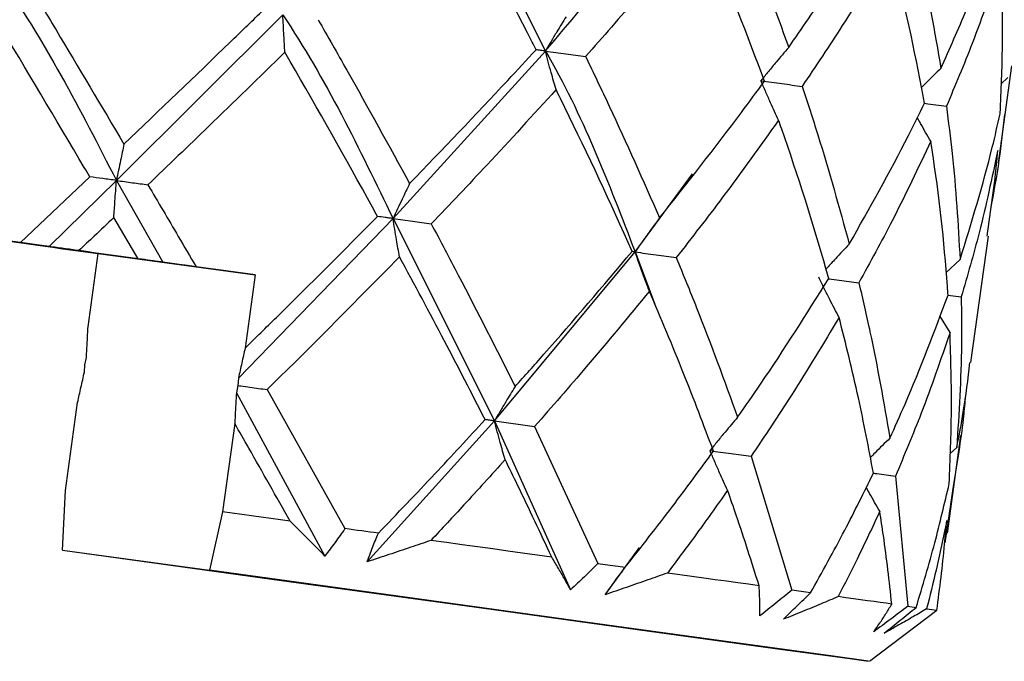
# Model space of a CAD drawing. Units: millimetres. Extents: x 12 to 291, y 27 to 189.
# Drawn here: x 203 to 204, y 155 to 155 of the extents above; entities that cross this region are included whole.
import ezdxf

# ---------------------------------------------------------------- set-up
doc = ezdxf.new("R2010")
doc.units = ezdxf.units.MM

msp = doc.modelspace()

# ---------------------------------------------------------------- linework, layer by layer
at = {"color": 7, "linetype": 'Continuous', "lineweight": 25}
for p, q in [((203.61277, 155.33566), (203.6975, 155.16614)), ((203.33877, 155.05784), (203.47793, 155.19641)), ((203.57011, 155.02595), (203.6975, 155.16614)), ((204.07635, 155.07232), (204.08758, 155.15381)), ((204.08411, 155.14386), (204.0782, 155.13845)), ((203.77248, 154.99804), (203.82042, 155.06327)), ((203.82461, 155.06656), (203.82471, 155.06655)), ((203.25862, 155.00585), (203.31654, 155.06091)), ((203.28247, 155.00256), (203.33877, 155.05784)), ((203.33877, 155.05784), (203.37764, 154.98945)), ((203.3571, 154.99228), (203.33663, 155.02695)), ((203.4408, 154.89247), (203.57011, 155.02595)), ((203.57011, 155.02595), (203.65491, 154.85668)), ((204.05335, 154.90543), (204.06793, 155.01118)), ((203.31505, 154.93545), (203.32349, 154.99669)), ((203.32349, 154.99669), (203.45486, 154.97881)), ((203.65491, 154.85668), (203.77248, 154.99804)), ((203.77248, 154.99804), (203.78893, 154.95441)), ((204.04425, 154.99175), (204.03235, 154.98056)), ((203.45486, 154.97881), (203.44643, 154.91765)), ((204.03411, 154.96193), (204.04521, 154.9604)), ((204.03581, 154.93051), (204.0273, 154.94461)), ((203.80422, 154.91805), (203.80413, 154.91805)), ((203.31247, 154.90367), (203.31367, 154.90978)), ((203.31197, 154.89745), (203.31247, 154.90367)), ((203.4408, 154.89247), (203.4403, 154.88626)), ((203.4403, 154.88626), (203.4391, 154.88018)), ((203.4391, 154.88018), (203.51303, 154.74365)), ((203.46486, 154.88288), (203.52982, 154.76658)), ((203.29618, 154.79856), (203.30633, 154.87222)), ((203.54843, 154.73877), (203.65491, 154.85668)), ((203.65491, 154.85668), (203.71852, 154.71532)), ((203.65491, 154.85668), (203.68849, 154.85205)), ((203.43772, 154.85443), (203.42755, 154.78067)), ((203.68849, 154.85205), (203.74125, 154.73742)), ((204.03369, 154.76278), (204.04494, 154.84439)), ((204.04147, 154.83444), (204.03589, 154.82933)), ((203.86949, 154.82707), (203.90347, 154.71504)), ((203.99015, 154.81042), (204.0006, 154.70162)), ((203.2936, 154.74846), (203.29618, 154.79856)), ((204.03865, 154.8037), (204.03142, 154.75474)), ((203.42755, 154.78067), (203.41648, 154.73172)), ((203.48398, 154.77289), (203.42755, 154.78067)), ((203.2936, 154.74846), (203.41648, 154.73172)), ((203.74758, 154.71131), (203.77625, 154.75077)), ((203.78004, 154.75428), (203.78004, 154.75428)), ((203.74125, 154.73742), (203.76424, 154.73425)), ((204.0006, 154.70162), (204.00751, 154.70067)), ((203.96844, 154.65556), (204.0248, 154.69826))]:
    msp.add_line(p, q, dxfattribs=at)
at = {"color": 7, "linetype": 'Continuous', "lineweight": 25, "flags": 128}
for points in [[(204.01438, 155.12242), (204.01725, 155.12202), (204.03277, 155.11988)], [(203.57011, 155.02595), (203.57828, 155.02483), (203.58645, 155.0237), (203.60205, 155.02155)], [(203.25862, 155.00585), (203.2523, 155.00672), (203.24598, 155.0076), (203.23966, 155.00847), (203.23334, 155.00934), (203.22702, 155.0102), (203.22071, 155.01107), (203.2144, 155.01195), (203.20809, 155.01282)], [(203.24911, 155.00695), (203.25521, 155.0061), (203.26131, 155.00526), (203.27296, 155.00365)], [(203.28247, 155.00256), (203.27637, 155.0034), (203.27027, 155.00424), (203.25862, 155.00585)], [(203.27296, 155.00365), (203.27928, 155.00278), (203.2856, 155.00191), (203.29192, 155.00105), (203.29824, 155.00017), (203.30456, 154.9993), (203.31087, 154.99843), (203.31718, 154.99756), (203.32349, 154.99669)], [(203.3571, 154.99228), (203.3509, 154.99313), (203.3447, 154.99399), (203.33849, 154.99484), (203.33228, 154.9957), (203.32606, 154.99655), (203.31984, 154.99742), (203.31361, 154.99827), (203.30738, 154.99913)], [(203.40535, 154.98563), (203.39826, 154.98661), (203.39118, 154.98758), (203.37764, 154.98945)], [(203.45486, 154.97881), (203.44871, 154.97965), (203.44255, 154.9805), (203.43638, 154.98135), (203.43019, 154.9822), (203.424, 154.98306), (203.41779, 154.98391), (203.41157, 154.98477), (203.40535, 154.98563)], [(203.55783, 154.76272), (203.55435, 154.76319), (203.55087, 154.76368), (203.54738, 154.76415), (203.54388, 154.76464), (203.54038, 154.76512), (203.53686, 154.76561), (203.53335, 154.76609), (203.52982, 154.76658)], [(203.7028, 154.74273), (203.69071, 154.7444), (203.67845, 154.74608), (203.66604, 154.74779), (203.65347, 154.74953), (203.64076, 154.75128), (203.6279, 154.75305), (203.6149, 154.75485), (203.60176, 154.75666)], [(203.2936, 154.74846), (203.47672, 154.72322), (203.644, 154.70018), (203.78464, 154.68082), (203.88954, 154.66638), (203.95193, 154.65781), (203.96777, 154.65565), (203.93605, 154.66005), (203.8588, 154.67072), (203.74103, 154.68697), (203.59035, 154.70775), (203.41648, 154.73172)], [(203.87617, 154.7188), (203.86735, 154.72003), (203.85831, 154.72127), (203.84904, 154.72255), (203.83955, 154.72386), (203.82985, 154.7252), (203.81993, 154.72657), (203.80981, 154.72797), (203.79948, 154.72939)], [(203.98713, 154.70348), (203.98244, 154.70413), (203.97749, 154.70482), (203.97227, 154.70554), (203.96679, 154.70629), (203.96105, 154.70709), (203.95505, 154.70792), (203.9488, 154.70878), (203.94229, 154.70968)]]:
    msp.add_lwpolyline(points, dxfattribs=at)
at = {"color": 7, "linetype": 'Continuous', "lineweight": 25}
for centre, radius, start, end in [((203.72365, 153.35782), 1.36908, 81.78843, 82.45257), ((204.15259, 155.64589), 0.9562, 261.79921, 262.31951)]:
    msp.add_arc(centre, radius, start, end, dxfattribs=at)
for points, knots in [([(203.68965, 155.16722), (203.68857, 155.16935), (203.6669, 155.2122), (203.64308, 155.25772), (203.61978, 155.30079), (203.61819, 155.30372)], [0, 0, 0, 0, 0.046395, 0.93513, 1, 1, 1, 1]), ([(203.6975, 155.16614), (203.69752, 155.16616), (203.73719, 155.21298), (203.77618, 155.26038), (203.81516, 155.30775)], [0, 0, 0, 0, 0.000477, 1, 1, 1, 1]), ([(203.84955, 155.30301), (203.85506, 155.28961), (203.87323, 155.24541), (203.88953, 155.20048), (203.9009, 155.16918)], [0, 0, 0, 0, 0.303132, 1, 1, 1, 1]), ([(203.9009, 155.16918), (203.91193, 155.18507), (203.93834, 155.22314), (203.96279, 155.2625), (203.97703, 155.28542)], [0, 0, 0, 0, 0.417662, 1, 1, 1, 1]), ([(204.00226, 155.28194), (204.00532, 155.26888), (204.01544, 155.22574), (204.02293, 155.18206), (204.02815, 155.15161)], [0, 0, 0, 0, 0.302851, 1, 1, 1, 1]), ([(203.82715, 155.27491), (203.80964, 155.25352), (203.77826, 155.21517), (203.74555, 155.17796), (203.73108, 155.16151)], [0, 0, 0, 0, 0.557881, 1, 1, 1, 1]), ([(203.88065, 155.14088), (203.87988, 155.14296), (203.86428, 155.18514), (203.84643, 155.22984), (203.82838, 155.27202), (203.82715, 155.27491)], [0, 0, 0, 0, 0.046191, 0.93482, 1, 1, 1, 1]), ([(204.02815, 155.15161), (204.0355, 155.16803), (204.05315, 155.20745), (204.06808, 155.24799), (204.07679, 155.27164)], [0, 0, 0, 0, 0.416524, 1, 1, 1, 1]), ([(203.98576, 155.25302), (203.97263, 155.23102), (203.94908, 155.19155), (203.92344, 155.15342), (203.9121, 155.13654)], [0, 0, 0, 0, 0.557561, 1, 1, 1, 1]), ([(204.01438, 155.12242), (204.01402, 155.12445), (204.00665, 155.16546), (203.9971, 155.20904), (203.98649, 155.2502), (203.98576, 155.25302)], [0, 0, 0, 0, 0.046205, 0.934813, 1, 1, 1, 1]), ([(204.07849, 155.24021), (204.07073, 155.2175), (204.05684, 155.17688), (204.04014, 155.13733), (204.03277, 155.11988)], [0, 0, 0, 0, 0.558935, 1, 1, 1, 1]), ([(204.07776, 155.11365), (204.07787, 155.11562), (204.07996, 155.15502), (204.08022, 155.19729), (204.0786, 155.23748), (204.07849, 155.24021)], [0, 0, 0, 0, 0.046566, 0.935258, 1, 1, 1, 1]), ([(203.24051, 155.22913), (203.24052, 155.22912), (203.27857, 155.17541), (203.30867, 155.11662), (203.33877, 155.05784)], [0, 0, 0, 0, 0.000139, 1, 1, 1, 1]), ([(203.26307, 155.22603), (203.27148, 155.21194), (203.29888, 155.16603), (203.32618, 155.12005), (203.3451, 155.08819)], [0, 0, 0, 0, 0.306937, 1, 1, 1, 1]), ([(203.31654, 155.06091), (203.315, 155.0635), (203.28925, 155.10697), (203.2619, 155.15295), (203.23605, 155.19633), (203.23452, 155.19889)], [0, 0, 0, 0, 0.0562195, 0.9442876, 1, 1, 1, 1]), ([(203.3451, 155.08819), (203.37475, 155.11662), (203.41315, 155.15344), (203.45137, 155.19044), (203.46008, 155.19887)], [0, 0, 0, 0, 0.772127, 1, 1, 1, 1]), ([(203.47966, 155.1651), (203.47937, 155.16974), (203.47889, 155.17726), (203.47834, 155.1877), (203.47806, 155.1935), (203.47793, 155.19641)], [0, 0, 0, 0, 0.444924, 0.721192, 1, 1, 1, 1]), ([(203.47793, 155.19641), (203.47793, 155.1964), (203.51376, 155.14265), (203.54194, 155.0843), (203.57011, 155.02595)], [0, 0, 0, 0, 0.0001386, 1, 1, 1, 1]), ([(203.71481, 155.19484), (203.71218, 155.1906), (203.70793, 155.18374), (203.70218, 155.17416), (203.69906, 155.16882), (203.6975, 155.16614)], [0, 0, 0, 0, 0.44628, 0.722252, 1, 1, 1, 1]), ([(203.50744, 155.19235), (203.51545, 155.17833), (203.54139, 155.13288), (203.56655, 155.08699), (203.58395, 155.05526)], [0, 0, 0, 0, 0.308494, 1, 1, 1, 1]), ([(203.9009, 155.16918), (203.89738, 155.16507), (203.89169, 155.15843), (203.884, 155.1491), (203.87982, 155.14388), (203.87773, 155.14127)], [0, 0, 0, 0, 0.447538, 0.723374, 1, 1, 1, 1]), ([(203.47966, 155.1651), (203.4584, 155.14437), (203.42037, 155.10727), (203.38205, 155.07046), (203.36514, 155.05421)], [0, 0, 0, 0, 0.558741, 1, 1, 1, 1]), ([(203.55711, 155.02775), (203.55569, 155.03032), (203.53181, 155.07381), (203.50597, 155.11958), (203.48113, 155.16255), (203.47966, 155.1651)], [0, 0, 0, 0, 0.055854, 0.943904, 1, 1, 1, 1]), ([(203.58395, 155.05526), (203.61144, 155.0839), (203.64698, 155.12093), (203.68177, 155.15867), (203.68965, 155.16722)], [0, 0, 0, 0, 0.773392, 1, 1, 1, 1]), ([(203.6975, 155.16614), (203.69683, 155.16623), (203.69549, 155.16642), (203.69287, 155.16678), (203.69093, 155.16705), (203.68965, 155.16722)], [0, 0, 0, 0, 0.255725, 0.511437, 1, 1, 1, 1]), ([(203.70637, 155.13384), (203.70499, 155.13863), (203.70275, 155.14637), (203.69982, 155.15715), (203.69827, 155.16313), (203.6975, 155.16614)], [0, 0, 0, 0, 0.446418, 0.722306, 1, 1, 1, 1]), ([(203.6975, 155.16614), (203.6975, 155.16613), (203.72842, 155.11313), (203.75045, 155.05558), (203.77248, 154.99804)], [0, 0, 0, 0, 0.000141, 1, 1, 1, 1]), ([(203.6975, 155.16614), (203.70036, 155.16574), (203.70609, 155.16495), (203.71728, 155.16342), (203.72561, 155.16227), (203.73108, 155.16151)], [0, 0, 0, 0, 0.255759, 0.511461, 1, 1, 1, 1]), ([(203.73108, 155.16151), (203.73773, 155.14769), (203.75919, 155.10306), (203.77914, 155.05773), (203.79291, 155.02645)], [0, 0, 0, 0, 0.309748, 1, 1, 1, 1]), ([(204.02815, 155.15161), (204.02401, 155.14759), (204.0185, 155.14224), (204.01312, 155.13676), (204.01178, 155.13539)], [0, 0, 0, 0, 0.750295, 1, 1, 1, 1]), ([(203.79291, 155.02645), (203.81602, 155.05563), (203.84586, 155.09332), (203.87424, 155.13212), (203.88065, 155.14088)], [0, 0, 0, 0, 0.774211, 1, 1, 1, 1]), ([(203.89246, 155.10817), (203.89019, 155.11308), (203.88651, 155.121), (203.88164, 155.13206), (203.87904, 155.1382), (203.87773, 155.14127)], [0, 0, 0, 0, 0.447797, 0.723482, 1, 1, 1, 1]), ([(203.87773, 155.14127), (203.88066, 155.14087), (203.88652, 155.14007), (203.89798, 155.13848), (203.9065, 155.13731), (203.9121, 155.13654)], [0, 0, 0, 0, 0.255734, 0.511496, 1, 1, 1, 1]), ([(203.9121, 155.13654), (203.91657, 155.12302), (203.93101, 155.07942), (203.94315, 155.03512), (203.95152, 155.00456)], [0, 0, 0, 0, 0.310091, 1, 1, 1, 1]), ([(203.70637, 155.13384), (203.68723, 155.11277), (203.65287, 155.07496), (203.61765, 155.03795), (203.60205, 155.02155)], [0, 0, 0, 0, 0.55702, 1, 1, 1, 1]), ([(203.76999, 154.99839), (203.76887, 155.00093), (203.74979, 155.04396), (203.72855, 155.08911), (203.70762, 155.13132), (203.70637, 155.13384)], [0, 0, 0, 0, 0.055562, 0.943606, 1, 1, 1, 1]), ([(203.95152, 155.00456), (203.96847, 155.03459), (203.99036, 155.07339), (204.00995, 155.11339), (204.01438, 155.12242)], [0, 0, 0, 0, 0.774082, 1, 1, 1, 1]), ([(204.03277, 155.11988), (204.03447, 155.10673), (204.03996, 155.06419), (204.0425, 155.02135), (204.04425, 154.99175)], [0, 0, 0, 0, 0.309027, 1, 1, 1, 1]), ([(204.04425, 154.99175), (204.05382, 155.0229), (204.06621, 155.06322), (204.07562, 155.10431), (204.07776, 155.11365)], [0, 0, 0, 0, 0.772676, 1, 1, 1, 1]), ([(204.08129, 155.11316), (204.07992, 155.10041), (204.07705, 155.07373), (204.07217, 155.04733), (204.06962, 155.03355)], [0, 0, 0, 0, 0.47777, 1, 1, 1, 1]), ([(203.89246, 155.10817), (203.87702, 155.08657), (203.84925, 155.04772), (203.81991, 155.01004), (203.80688, 154.9933)], [0, 0, 0, 0, 0.5559702, 1, 1, 1, 1]), ([(203.93436, 154.97571), (203.93367, 154.97819), (203.92191, 155.02027), (203.90788, 155.06445), (203.89333, 155.1057), (203.89246, 155.10817)], [0, 0, 0, 0, 0.055471, 0.943489, 1, 1, 1, 1]), ([(204.01973, 155.0906), (204.01683, 155.09558), (204.013, 155.10216), (204.00934, 155.10884), (204.00845, 155.11046)], [0, 0, 0, 0, 0.757071, 1, 1, 1, 1]), ([(203.3451, 155.08819), (203.34415, 155.08371), (203.34262, 155.07642), (203.34052, 155.06631), (203.33936, 155.06067), (203.33877, 155.05784)], [0, 0, 0, 0, 0.443314, 0.72023, 1, 1, 1, 1]), ([(204.01973, 155.0906), (204.00921, 155.06833), (203.9903, 155.02829), (203.96903, 154.98946), (203.95959, 154.97223)], [0, 0, 0, 0, 0.556298, 1, 1, 1, 1]), ([(204.03412, 154.96194), (204.03395, 154.96434), (204.03123, 155.00498), (204.0264, 155.04794), (204.0201, 155.0882), (204.01973, 155.0906)], [0, 0, 0, 0, 0.055714, 0.943747, 1, 1, 1, 1]), ([(204.0757, 155.08285), (204.07083, 155.05986), (204.06211, 155.01868), (204.05038, 154.97826), (204.04521, 154.9604)], [0, 0, 0, 0, 0.558381, 1, 1, 1, 1]), ([(204.06673, 155.01134), (204.06999, 155.03281), (204.07361, 155.05658), (204.07552, 155.08053), (204.0757, 155.08285)], [0, 0, 0, 0, 0.903027, 1, 1, 1, 1]), ([(203.33877, 155.05784), (203.33688, 155.0581), (203.33309, 155.05862), (203.32568, 155.05966), (203.32016, 155.06041), (203.31654, 155.06091)], [0, 0, 0, 0, 0.255721, 0.511529, 1, 1, 1, 1]), ([(203.33663, 155.02695), (203.33693, 155.03152), (203.33743, 155.03894), (203.33815, 155.04923), (203.33857, 155.05496), (203.33877, 155.05784)], [0, 0, 0, 0, 0.443508, 0.720412, 1, 1, 1, 1]), ([(203.33877, 155.05784), (203.34102, 155.05753), (203.34551, 155.05691), (203.3543, 155.05571), (203.36084, 155.05481), (203.36514, 155.05421)], [0, 0, 0, 0, 0.25574, 0.511477, 1, 1, 1, 1]), ([(203.36514, 155.05421), (203.3736, 155.03982), (203.38704, 155.01697), (203.40041, 154.99409), (203.40535, 154.98563)], [0, 0, 0, 0, 0.63023, 1, 1, 1, 1]), ([(203.58395, 155.05526), (203.58186, 155.05094), (203.57846, 155.04393), (203.57387, 155.03415), (203.57136, 155.02869), (203.57011, 155.02595)], [0, 0, 0, 0, 0.444217, 0.721046, 1, 1, 1, 1]), ([(203.33663, 155.02695), (203.33117, 155.02175), (203.32143, 155.01247), (203.31167, 155.00321), (203.30738, 154.99913)], [0, 0, 0, 0, 0.560257, 1, 1, 1, 1]), ([(203.44643, 154.91765), (203.45514, 154.92618), (203.49231, 154.9626), (203.529, 154.99949), (203.55711, 155.02775)], [0, 0, 0, 0, 0.23422, 1, 1, 1, 1]), ([(203.57011, 155.02595), (203.569, 155.02611), (203.56678, 155.02642), (203.56245, 155.02701), (203.55922, 155.02745), (203.55711, 155.02775)], [0, 0, 0, 0, 0.2557593, 0.5114411, 1, 1, 1, 1]), ([(203.57549, 154.99403), (203.57464, 154.99875), (203.57327, 155.00641), (203.5715, 155.01706), (203.57057, 155.02298), (203.57011, 155.02595)], [0, 0, 0, 0, 0.444435, 0.7211, 1, 1, 1, 1]), ([(203.60205, 155.02155), (203.60961, 155.00729), (203.63351, 154.96219), (203.65646, 154.9166), (203.67215, 154.88542)], [0, 0, 0, 0, 0.316114, 1, 1, 1, 1]), ([(203.79291, 155.02645), (203.78982, 155.02227), (203.7848, 155.0155), (203.77803, 155.00601), (203.77433, 155.0007), (203.77248, 154.99804)], [0, 0, 0, 0, 0.445729, 0.722289, 1, 1, 1, 1]), ([(203.95152, 155.00456), (203.94767, 155.00049), (203.94143, 154.99391), (203.93502, 154.98688), (203.93242, 154.98396), (203.93212, 154.98363)], [0, 0, 0, 0, 0.5890869, 0.9531002, 1, 1, 1, 1]), ([(203.30738, 154.99913), (203.30526, 154.99942), (203.30101, 155.00001), (203.29271, 155.00114), (203.28652, 155.002), (203.28247, 155.00256)], [0, 0, 0, 0, 0.255761, 0.511482, 1, 1, 1, 1]), ([(203.67215, 154.88542), (203.6802, 154.8944), (203.71346, 154.9315), (203.74562, 154.96955), (203.76999, 154.99839)], [0, 0, 0, 0, 0.242128, 1, 1, 1, 1]), ([(203.77248, 154.99804), (203.77227, 154.99807), (203.77185, 154.99813), (203.77102, 154.99825), (203.7704, 154.99834), (203.76999, 154.99839)], [0, 0, 0, 0, 0.2555998, 0.5115661, 1, 1, 1, 1]), ([(203.78445, 154.96521), (203.7826, 154.97006), (203.7796, 154.97792), (203.77566, 154.98889), (203.77354, 154.99499), (203.77248, 154.99804)], [0, 0, 0, 0, 0.445844, 0.7223, 1, 1, 1, 1]), ([(203.77248, 154.99804), (203.77542, 154.99764), (203.78128, 154.99683), (203.79275, 154.99526), (203.80128, 154.99408), (203.80688, 154.9933)], [0, 0, 0, 0, 0.255776, 0.511497, 1, 1, 1, 1]), ([(203.37764, 154.98945), (203.37589, 154.98969), (203.37239, 154.99017), (203.36554, 154.99111), (203.36045, 154.99181), (203.3571, 154.99228)], [0, 0, 0, 0, 0.255749, 0.511453, 1, 1, 1, 1]), ([(203.57549, 154.99403), (203.55507, 154.97325), (203.51844, 154.93596), (203.48131, 154.89917), (203.46486, 154.88288)], [0, 0, 0, 0, 0.557174, 1, 1, 1, 1]), ([(203.64706, 154.85776), (203.63576, 154.87981), (203.61236, 154.92548), (203.58805, 154.97067), (203.57549, 154.99403)], [0, 0, 0, 0, 0.483007, 1, 1, 1, 1]), ([(203.80688, 154.9933), (203.81262, 154.97931), (203.83071, 154.93517), (203.84707, 154.89036), (203.85824, 154.85975)], [0, 0, 0, 0, 0.317119, 1, 1, 1, 1]), ([(203.85824, 154.85975), (203.86466, 154.86896), (203.89112, 154.90688), (203.91572, 154.94605), (203.93436, 154.97571)], [0, 0, 0, 0, 0.24261, 1, 1, 1, 1]), ([(203.94307, 154.94333), (203.94045, 154.94828), (203.93623, 154.95629), (203.93062, 154.96749), (203.92761, 154.97373), (203.9261, 154.97685)], [0, 0, 0, 0, 0.447119, 0.72328, 1, 1, 1, 1]), ([(203.93413, 154.97574), (203.93431, 154.97572), (203.93734, 154.97529), (203.94583, 154.97413), (203.95413, 154.97299), (203.95959, 154.97223)], [0, 0, 0, 0, 0.020793, 0.357282, 1, 1, 1, 1]), ([(203.95959, 154.97223), (203.96277, 154.95859), (203.97283, 154.91553), (203.98036, 154.87195), (203.9855, 154.84218)], [0, 0, 0, 0, 0.317006, 1, 1, 1, 1]), ([(203.78445, 154.96521), (203.76698, 154.94399), (203.73555, 154.9058), (203.70297, 154.86859), (203.68849, 154.85205)], [0, 0, 0, 0, 0.555678, 1, 1, 1, 1]), ([(203.83805, 154.83142), (203.82985, 154.85307), (203.81284, 154.89801), (203.79414, 154.94227), (203.78445, 154.96521)], [0, 0, 0, 0, 0.481806, 1, 1, 1, 1]), ([(203.9855, 154.84218), (203.98979, 154.85169), (204.00754, 154.89096), (204.02266, 154.93133), (204.03412, 154.96194)], [0, 0, 0, 0, 0.241917, 1, 1, 1, 1]), ([(204.04521, 154.9604), (204.04536, 154.94716), (204.04583, 154.90513), (204.04324, 154.86318), (204.04147, 154.83444)], [0, 0, 0, 0, 0.315233, 1, 1, 1, 1]), ([(203.94307, 154.94333), (203.92996, 154.92149), (203.90636, 154.88215), (203.88085, 154.84403), (203.86949, 154.82707)], [0, 0, 0, 0, 0.555114, 1, 1, 1, 1]), ([(203.97176, 154.81296), (203.96776, 154.83404), (203.95946, 154.87777), (203.94866, 154.92095), (203.94307, 154.94333)], [0, 0, 0, 0, 0.481874, 1, 1, 1, 1]), ([(203.31367, 154.90978), (203.31392, 154.91411), (203.3144, 154.92267), (203.31484, 154.93122), (203.31505, 154.93545)], [0, 0, 0, 0, 0.506007, 1, 1, 1, 1]), ([(204.03581, 154.93051), (204.02806, 154.90797), (204.01414, 154.86744), (203.99752, 154.82795), (203.99015, 154.81042)], [0, 0, 0, 0, 0.556242, 1, 1, 1, 1]), ([(204.03512, 154.80419), (204.03598, 154.82456), (204.03775, 154.86666), (204.03647, 154.90877), (204.03581, 154.93051)], [0, 0, 0, 0, 0.483796, 1, 1, 1, 1]), ([(203.44643, 154.91765), (203.44549, 154.91351), (203.44359, 154.90512), (203.44174, 154.89672), (203.4408, 154.89247)], [0, 0, 0, 0, 0.493719, 1, 1, 1, 1]), ([(204.04147, 154.83444), (204.04339, 154.84428), (204.048, 154.86783), (204.05082, 154.89167), (204.05246, 154.90555)], [0, 0, 0, 0, 0.417598, 1, 1, 1, 1]), ([(203.30633, 154.87222), (203.30728, 154.87637), (203.30918, 154.88477), (203.31103, 154.89319), (203.31197, 154.89745)], [0, 0, 0, 0, 0.493733, 1, 1, 1, 1]), ([(203.4391, 154.88018), (203.43886, 154.87583), (203.43837, 154.86725), (203.43793, 154.85867), (203.43772, 154.85443)], [0, 0, 0, 0, 0.505841, 1, 1, 1, 1]), ([(203.4403, 154.88626), (203.44117, 154.88614), (203.44455, 154.88568), (203.45273, 154.88456), (203.46006, 154.88354), (203.46486, 154.88288)], [0, 0, 0, 0, 0.105466, 0.412838, 1, 1, 1, 1]), ([(203.67215, 154.88542), (203.66953, 154.88118), (203.66529, 154.87432), (203.65958, 154.86472), (203.65647, 154.85936), (203.65491, 154.85668)], [0, 0, 0, 0, 0.445581, 0.72187, 1, 1, 1, 1]), ([(204.04846, 154.8755), (204.04794, 154.86978), (204.04573, 154.84571), (204.04171, 154.82187), (204.03865, 154.8037)], [0, 0, 0, 0, 0.237951, 1, 1, 1, 1]), ([(203.55783, 154.76272), (203.57365, 154.77924), (203.6037, 154.81063), (203.63312, 154.84261), (203.64706, 154.85776)], [0, 0, 0, 0, 0.526304, 1, 1, 1, 1]), ([(203.65491, 154.85668), (203.65424, 154.85677), (203.6529, 154.85695), (203.65029, 154.85731), (203.64834, 154.85758), (203.64706, 154.85776)], [0, 0, 0, 0, 0.255718, 0.511436, 1, 1, 1, 1]), ([(203.66378, 154.82427), (203.66241, 154.82907), (203.66017, 154.83684), (203.65725, 154.84765), (203.65569, 154.85366), (203.65491, 154.85668)], [0, 0, 0, 0, 0.445357, 0.721749, 1, 1, 1, 1]), ([(203.85824, 154.85975), (203.85473, 154.85564), (203.84905, 154.849), (203.84138, 154.83966), (203.83722, 154.83443), (203.83513, 154.83181)], [0, 0, 0, 0, 0.447101, 0.723032, 1, 1, 1, 1]), ([(203.48398, 154.77289), (203.47251, 154.79326), (203.45719, 154.82049), (203.44164, 154.84759), (203.43772, 154.85443)], [0, 0, 0, 0, 0.747931, 1, 1, 1, 1]), ([(203.9855, 154.84218), (203.98137, 154.83817), (203.97586, 154.83283), (203.9705, 154.82735), (203.96917, 154.82598)], [0, 0, 0, 0, 0.750815, 1, 1, 1, 1]), ([(203.76424, 154.73425), (203.7775, 154.7511), (203.80266, 154.78308), (203.82669, 154.8159), (203.83805, 154.83142)], [0, 0, 0, 0, 0.52723, 1, 1, 1, 1]), ([(203.84986, 154.79861), (203.84759, 154.80352), (203.84392, 154.81146), (203.83905, 154.82255), (203.83644, 154.82872), (203.83513, 154.83181)], [0, 0, 0, 0, 0.446725, 0.72292, 1, 1, 1, 1]), ([(203.83513, 154.83181), (203.83806, 154.83141), (203.84392, 154.83061), (203.85537, 154.82902), (203.8639, 154.82785), (203.86949, 154.82707)], [0, 0, 0, 0, 0.255726, 0.511482, 1, 1, 1, 1]), ([(203.66378, 154.82427), (203.65233, 154.81159), (203.63183, 154.78889), (203.61097, 154.76653), (203.60176, 154.75666)], [0, 0, 0, 0, 0.558668, 1, 1, 1, 1]), ([(203.7028, 154.74273), (203.69336, 154.76284), (203.68056, 154.79012), (203.66728, 154.81716), (203.66378, 154.82427)], [0, 0, 0, 0, 0.7371311, 1, 1, 1, 1]), ([(203.91919, 154.71286), (203.92886, 154.73022), (203.94722, 154.76315), (203.96388, 154.79697), (203.97176, 154.81296)], [0, 0, 0, 0, 0.527004, 1, 1, 1, 1]), ([(203.97176, 154.81296), (203.97271, 154.81282), (203.97884, 154.81198), (203.98497, 154.81114), (203.99015, 154.81042)], [0, 0, 0, 0, 0.155731, 1, 1, 1, 1]), ([(203.84986, 154.79861), (203.84065, 154.78561), (203.82416, 154.76232), (203.80704, 154.73948), (203.79948, 154.72939)], [0, 0, 0, 0, 0.558139, 1, 1, 1, 1]), ([(203.87617, 154.7188), (203.86995, 154.73848), (203.8615, 154.76519), (203.85228, 154.79165), (203.84986, 154.79861)], [0, 0, 0, 0, 0.736866, 1, 1, 1, 1]), ([(203.9771, 154.78104), (203.97421, 154.78602), (203.97037, 154.79266), (203.96669, 154.79939), (203.96578, 154.80106)], [0, 0, 0, 0, 0.751616, 1, 1, 1, 1]), ([(204.00751, 154.70067), (204.0129, 154.71865), (204.02316, 154.75287), (204.03127, 154.78767), (204.03512, 154.80419)], [0, 0, 0, 0, 0.525235, 1, 1, 1, 1]), ([(203.9771, 154.78104), (203.97086, 154.76764), (203.95968, 154.74364), (203.94762, 154.72008), (203.94229, 154.70968)], [0, 0, 0, 0, 0.5583691, 1, 1, 1, 1]), ([(203.98713, 154.70348), (203.98498, 154.72259), (203.98207, 154.7485), (203.97813, 154.77427), (203.9771, 154.78104)], [0, 0, 0, 0, 0.73732, 1, 1, 1, 1]), ([(204.03305, 154.7733), (204.0302, 154.75945), (204.02511, 154.73472), (204.01892, 154.71024), (204.0162, 154.69946)], [0, 0, 0, 0, 0.559858, 1, 1, 1, 1]), ([(204.0248, 154.69826), (204.02718, 154.7167), (204.0304, 154.74166), (204.0325, 154.76674), (204.03305, 154.7733)], [0, 0, 0, 0, 0.738459, 1, 1, 1, 1]), ([(203.51303, 154.74365), (203.51003, 154.74672), (203.50375, 154.75315), (203.49406, 154.76289), (203.48735, 154.76955), (203.48398, 154.77289)], [0, 0, 0, 0, 0.312245, 0.653886, 1, 1, 1, 1]), ([(203.52982, 154.76658), (203.52712, 154.76272), (203.52169, 154.75496), (203.51593, 154.74744), (203.51303, 154.74365)], [0, 0, 0, 0, 0.496912, 1, 1, 1, 1]), ([(203.54843, 154.73877), (203.54989, 154.74277), (203.55282, 154.75083), (203.55615, 154.75874), (203.55783, 154.76272)], [0, 0, 0, 0, 0.496741, 1, 1, 1, 1]), ([(203.60176, 154.75666), (203.59614, 154.75476), (203.58445, 154.75082), (203.56667, 154.74484), (203.55451, 154.74079), (203.54843, 154.73877)], [0, 0, 0, 0, 0.316242, 0.658279, 1, 1, 1, 1]), ([(203.71852, 154.71532), (203.71695, 154.71819), (203.71364, 154.72421), (203.70841, 154.73336), (203.70468, 154.73959), (203.7028, 154.74273)], [0, 0, 0, 0, 0.310773, 0.652525, 1, 1, 1, 1]), ([(203.74125, 154.73742), (203.73754, 154.73371), (203.73007, 154.72623), (203.72239, 154.71897), (203.71852, 154.71532)], [0, 0, 0, 0, 0.497016, 1, 1, 1, 1]), ([(203.74758, 154.71131), (203.75027, 154.71515), (203.7557, 154.72288), (203.76138, 154.73044), (203.76424, 154.73425)], [0, 0, 0, 0, 0.4958405, 1, 1, 1, 1]), ([(203.79948, 154.72939), (203.79404, 154.72747), (203.78269, 154.72345), (203.76539, 154.71743), (203.75352, 154.71335), (203.74758, 154.71131)], [0, 0, 0, 0, 0.314986, 0.656913, 1, 1, 1, 1]), ([(203.87669, 154.69349), (203.87674, 154.69614), (203.87683, 154.70167), (203.87666, 154.71011), (203.87634, 154.7159), (203.87617, 154.7188)], [0, 0, 0, 0, 0.3133699, 0.6550307, 1, 1, 1, 1]), ([(203.90347, 154.71504), (203.89906, 154.71142), (203.89019, 154.70416), (203.8812, 154.69706), (203.87669, 154.69349)], [0, 0, 0, 0, 0.498136, 1, 1, 1, 1]), ([(203.89656, 154.69075), (203.90028, 154.69445), (203.90775, 154.70188), (203.91536, 154.70919), (203.91919, 154.71286)], [0, 0, 0, 0, 0.496615, 1, 1, 1, 1]), ([(203.94229, 154.70968), (203.93752, 154.70766), (203.92756, 154.70344), (203.91232, 154.69713), (203.90183, 154.69288), (203.89656, 154.69075)], [0, 0, 0, 0, 0.313708, 0.655585, 1, 1, 1, 1]), ([(203.97205, 154.68032), (203.97374, 154.68273), (203.97723, 154.68772), (203.98227, 154.69544), (203.98551, 154.70081), (203.98713, 154.70348)], [0, 0, 0, 0, 0.319114, 0.660887, 1, 1, 1, 1]), ([(204.0006, 154.70162), (203.99586, 154.69806), (203.98637, 154.69092), (203.97683, 154.68386), (203.97205, 154.68032)], [0, 0, 0, 0, 0.499505, 1, 1, 1, 1]), ([(203.98079, 154.67911), (203.98522, 154.6827), (203.9941, 154.68992), (204.00303, 154.69707), (204.00751, 154.70067)], [0, 0, 0, 0, 0.497996, 1, 1, 1, 1]), ([(204.0162, 154.69946), (204.01254, 154.69729), (204.00488, 154.69273), (203.99308, 154.68595), (203.9849, 154.6814), (203.98079, 154.67911)], [0, 0, 0, 0, 0.312495, 0.654267, 1, 1, 1, 1])]:
    msp.add_open_spline(points, degree=3, knots=knots, dxfattribs=at)

doc.saveas('drawing.dxf')
